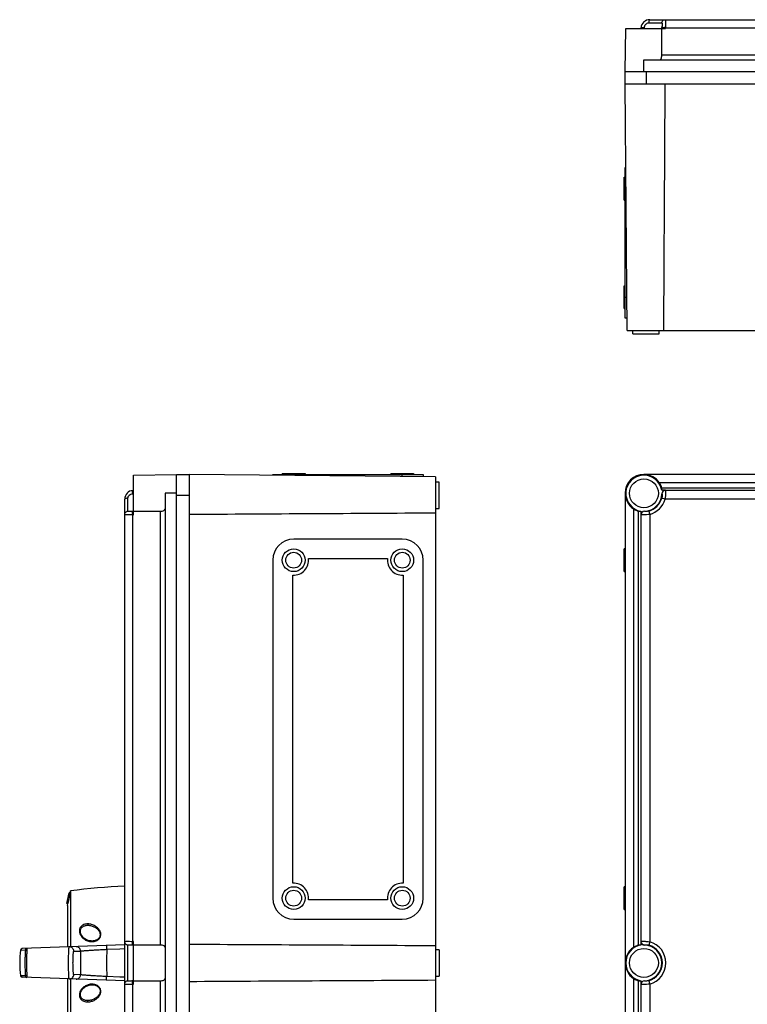
# Model space of a CAD drawing. Units: millimetres. Extents: x -326 to 741, y -817 to 387.
# Drawn here: x -326 to 90, y -236 to 327 of the extents above; entities that cross this region are included whole.
import ezdxf

# ---------------------------------------------------------------- set-up
doc = ezdxf.new("R2010")
doc.units = ezdxf.units.MM
doc.header["$LTSCALE"] = 23.1
doc.layers.get('0').update_dxf_attribs({"linetype": 'CONTINUOUS'})
doc.layers.add('EDGE_FEAT', color=7, linetype='CONTINUOUS')

msp = doc.modelspace()

# ---------------------------------------------------------------- linework, layer by layer
at = {"color": 7, "linetype": 'Continuous'}
for p, q in [((34.03, 326.79), (383.84, 326.79)), ((19.93, 297.29), (20.36, 321.79)), ((20.36, 321.79), (42.95, 321.79)), ((29.04, 322.22), (29.01, 321.79)), ((30.95, 321.79), (30.99, 322.22)), ((33.5, 324.96), (40.87, 324.96)), ((40.99, 322.22), (40.96, 321.79)), ((42.95, 321.79), (42.99, 322.22)), ((42.99, 322.22), (374.88, 322.22)), ((30.73, 297.29), (30.73, 303.79)), ((30.73, 303.79), (387.13, 303.79)), ((376.94, 306.52), (40.92, 306.52)), ((19.93, 290.09), (19.93, 297.29)), ((19.93, 297.29), (397.93, 297.29)), ((31.93, 297.29), (31.93, 290.09)), ((19.93, 290.09), (397.93, 290.09)), ((21.22, 149.29), (19.99, 290.09)), ((19.93, 156.29), (19.93, 242.29)), ((19.93, 242.29), (20.41, 242.29)), ((19.43, 223.79), (19.43, 236.79)), ((19.43, 236.79), (19.93, 236.79)), ((20.52, 230.29), (19.93, 230.29)), ((19.43, 223.79), (19.93, 223.79)), ((19.43, 161.79), (19.43, 174.79)), ((19.43, 174.79), (19.93, 174.79)), ((19.93, 168.29), (21.06, 168.29)), ((19.43, 161.79), (19.93, 161.79)), ((21.16, 156.29), (19.93, 156.29)), ((21.22, 149.29), (396.64, 149.29)), ((24.43, 147.29), (24.43, 149.29)), ((24.43, 147.29), (39.43, 147.29)), ((39.43, 147.29), (39.43, 149.29)), ((-175.8, 67.58), (-175.8, 67.08)), ((-175.8, 67.58), (-162.8, 67.58)), ((-162.8, 67.58), (-162.8, 67.08)), ((-113.8, 67.58), (-113.8, 67.08)), ((-113.8, 67.58), (-100.8, 67.58)), ((-100.8, 67.58), (-100.8, 67.08)), ((-260.8, 66.65), (-236.3, 67.08)), ((-260.8, 44.06), (-260.8, 66.65)), ((-236.3, -490.92), (-236.3, 67.08)), ((-236.3, 67.08), (-229.1, 67.08)), ((-229.1, 67.08), (-229.1, -490.92)), ((-88.3, 65.79), (-229.1, 67.02)), ((-181.3, 66.6), (-181.3, 67.08)), ((-181.3, 67.08), (-95.3, 67.08)), ((-169.3, 67.08), (-169.3, 66.49)), ((-107.3, 65.95), (-107.3, 67.08)), ((-95.3, 67.08), (-95.3, 65.85)), ((-88.3, 65.79), (-88.3, -489.63)), ((-86.3, 62.58), (-88.3, 62.58)), ((-86.3, 47.58), (-86.3, 62.58)), ((30.73, 67.08), (30.73, 66.97)), ((387.13, 67.08), (30.73, 67.08)), ((387.13, 66.97), (30.73, 66.97)), ((378.32, 62.33), (39.54, 62.33)), ((-260.8, 58), (-261.24, 57.97)), ((-242.8, 56.28), (-242.8, -480.12)), ((-236.3, 56.28), (-242.8, 56.28)), ((19.93, 56.28), (19.93, -480.12)), ((20.04, 56.28), (19.93, 56.28)), ((20.04, 56.28), (20.04, -480.12)), ((40.92, 59.34), (376.94, 59.34)), ((42.95, 58), (40.96, 58)), ((42.99, 57.97), (42.95, 58)), ((374.88, 57.97), (42.99, 57.97)), ((-265.8, -476.83), (-265.8, 52.98)), ((-263.98, 46.14), (-263.98, 53.51)), ((-261.24, 56.02), (-260.8, 56.06)), ((-229.1, 55.08), (-236.3, 55.08)), ((42.79, 52.98), (40.87, 53.51)), ((40.96, 56.06), (40.99, 56.02)), ((375.08, 52.98), (42.79, 52.98)), ((-260.8, 46.05), (-261.24, 46.02)), ((-245.54, 46.09), (-245.54, -201.73)), ((-88.3, 47.58), (-86.3, 47.58)), ((24.68, 47.47), (24.68, -203.11)), ((27.67, -201.73), (27.67, 46.09)), ((29.01, 46.05), (29.01, 44.06)), ((30.99, 46.02), (30.95, 46.05)), ((33.5, 46.14), (34.03, 44.22)), ((-261.24, 44.02), (-260.8, 44.06)), ((-261.24, -199.67), (-261.24, 44.02)), ((29.01, 44.06), (29.04, 44.02)), ((29.04, 44.02), (29.04, -199.67)), ((34.03, 44.22), (34.03, -199.87)), ((-107.3, 30.08), (-169.3, 30.08)), ((19.43, 11.58), (19.43, 24.58)), ((19.93, 24.58), (19.43, 24.58)), ((-181.3, 18.08), (-181.3, -174.92)), ((-160.86, 19.08), (-115.74, 19.08)), ((-95.3, -174.92), (-95.3, 18.08)), ((19.43, 11.58), (19.93, 11.58)), ((-169.8, -166.44), (-169.8, 9.59)), ((-106.8, 9.59), (-106.8, -166.44)), ((19.43, -181.42), (19.43, -168.42)), ((19.93, -168.42), (19.43, -168.42)), ((-298.8, -177.92), (-297.55, -171.92)), ((-297.04, -171.92), (-298.29, -177.92)), ((-297.04, -171.92), (-297.55, -171.92)), ((-297.04, -171.92), (-296.8, -170.79)), ((-296.8, -170.79), (-296.8, -202.76)), ((-298.29, -177.92), (-298.8, -177.92)), ((-298.55, -179.17), (-298.29, -177.92)), ((-298.55, -179.17), (-298.55, -202.82)), ((-115.74, -175.92), (-160.86, -175.92)), ((19.43, -181.42), (19.93, -181.42)), ((-286.95, -190.42), (-286.95, -190.42)), ((-169.3, -186.92), (-107.3, -186.92)), ((-284.44, -199.42), (-284.46, -199.42)), ((-263.98, -222.06), (-263.98, -201.79)), ((-260.8, -199.7), (-261.24, -199.67)), ((-261.24, -201.66), (-260.8, -201.7)), ((-260.8, -224.14), (-260.8, -199.7)), ((29.04, -199.67), (29.01, -199.7)), ((29.01, -199.7), (29.01, -201.69)), ((30.95, -201.7), (30.99, -201.66)), ((34.03, -199.87), (33.5, -201.79)), ((-86.3, -204.42), (-88.3, -204.42)), ((-86.3, -204.42), (-86.3, -219.42)), ((-298.55, -221.02), (-298.55, -244.67)), ((-296.8, -221.08), (-296.8, -253.05)), ((-260.8, -222.15), (-261.24, -222.18)), ((-261.24, -224.18), (-260.8, -224.14)), ((-261.24, -467.87), (-261.24, -224.18)), ((-245.54, -222.11), (-245.54, -469.93)), ((-88.3, -219.42), (-86.3, -219.42)), ((24.68, -220.73), (24.68, -471.31)), ((27.67, -469.93), (27.67, -222.11)), ((29.01, -222.15), (29.01, -224.14)), ((29.01, -224.14), (29.04, -224.18)), ((29.04, -224.18), (29.04, -467.87)), ((30.99, -222.18), (30.95, -222.15)), ((33.5, -222.06), (34.03, -223.98)), ((34.03, -223.98), (34.03, -468.07))]:
    msp.add_line(p, q, dxfattribs=at)
for points in [[(-284.44, -199.42), (-284.98, -199.4), (-285.52, -199.34), (-286.07, -199.23), (-286.62, -199.08), (-287.16, -198.88), (-287.69, -198.64), (-288.2, -198.35), (-288.68, -198.04), (-289.12, -197.69), (-289.52, -197.31), (-289.89, -196.91), (-290.21, -196.5), (-290.48, -196.08), (-290.7, -195.66), (-290.88, -195.24), (-291.01, -194.82), (-291.09, -194.41), (-291.13, -194.02), (-291.14, -193.65), (-291.1, -193.3), (-291.04, -192.97), (-290.94, -192.66), (-290.81, -192.38), (-290.66, -192.11), (-290.49, -191.86), (-290.29, -191.64), (-290.07, -191.43), (-289.83, -191.24), (-289.57, -191.07), (-289.28, -190.91), (-288.96, -190.77), (-288.62, -190.66), (-288.25, -190.56), (-287.84, -190.48), (-287.39, -190.44), (-286.95, -190.42)], [(-286.95, -233.42), (-287.35, -233.41), (-287.8, -233.37), (-288.22, -233.29), (-288.6, -233.2), (-288.94, -233.08), (-289.26, -232.94), (-289.55, -232.78), (-289.82, -232.61), (-290.06, -232.42), (-290.28, -232.21), (-290.48, -231.99), (-290.65, -231.74), (-290.81, -231.47), (-290.93, -231.18), (-291.03, -230.87), (-291.1, -230.54), (-291.14, -230.19), (-291.13, -229.82), (-291.09, -229.42), (-291.01, -229.02), (-290.88, -228.6), (-290.7, -228.18), (-290.48, -227.76), (-290.2, -227.34), (-289.88, -226.92), (-289.52, -226.52), (-289.11, -226.15), (-288.67, -225.8), (-288.19, -225.48), (-287.68, -225.2), (-287.15, -224.96), (-286.6, -224.76), (-286.05, -224.61), (-285.5, -224.5), (-284.96, -224.44), (-284.46, -224.42)]]:
    msp.add_lwpolyline(points, dxfattribs=at)
for centre, radius in [((30.73, 56.28), 8.25), ((-169.3, 18.08), 6.5), ((-169.3, 18.08), 4.5), ((-107.3, 18.08), 6.5), ((-107.3, 18.08), 4.5), ((-169.3, -174.92), 6.5), ((-107.3, -174.92), 6.5), ((-169.3, -174.92), 4.5), ((-107.3, -174.92), 4.5), ((30.73, -211.92), 8.25)]:
    msp.add_circle(centre, radius, dxfattribs=at)
for centre, radius, start, end in [((34.03, 321.79), 5, 90, 175), ((29.08, 299.75), 22.55, 85.1571, 85.7177), ((41.59, 315.7), 6.59, 90.0946, 91.541), ((41.09, 299.83), 22.47, 85.1558, 86.4802), ((30.73, 56.28), 10.8, 90, 180), ((30.73, 56.28), 10.37, 9.5743, 260.4257), ((30.73, 56.28), 10.69, 34.4744, 90), ((-260.8, 52.98), 5, 95, 180), ((30.73, 56.28), 10.69, 180, 235.5256), ((42.95, 56.01), 1.99, 89.9245, 178.8227), ((30.73, 56.28), 10.23, 271.2528, 358.7472), ((30.73, 56.28), 10.51, 285.2811, 344.7189), ((30.73, 56.28), 12.5, 285.2811, 344.7189), ((31, 44.06), 1.99, 91.1773, 180.0755), ((31.05, 44.01), 2.01, 91.925, 179.5022), ((-239.4, 45.88), 21.92, 183.5213, 184.845), ((-169.3, 18.08), 12, 90, 180), ((-107.3, 18.08), 12, 0, 90), ((-169.3, 18.08), 8.5, 266.6277, 6.7563), ((-107.3, 18.08), 8.5, 173.2437, 273.3723), ((-256.07, -468.01), 300, 91.8591, 97.8034), ((-169.3, -174.92), 8.5, 353.2437, 93.3723), ((-107.3, -174.92), 8.5, 86.6277, 186.7563), ((-169.3, -174.92), 12, 180, 270), ((-107.3, -174.92), 12, 270, 360), ((-286.95, -197.48), 7.06, 89.725, 89.998), ((-286.95, -197.52), 7.1, 89.397, 89.7251), ((-284.46, -192.78), 6.64, 270.1593, 271.3928), ((-254.71, -201.06), 6.59, 180.0946, 181.541), ((-238.85, -201.56), 22.47, 175.1558, 176.4802), ((30.73, -211.92), 10.37, 99.5743, 260.4257), ((31, -199.71), 1.99, 179.9245, 268.8227), ((30.73, -211.92), 10.23, 271.2528, 88.7472), ((30.73, -211.92), 10.51, 285.2811, 74.7189), ((30.73, -211.92), 12.5, 285.2811, 74.7189), ((-275.8, -211.92), 50, 171.5461, 188.4539), ((30.73, -211.92), 10.69, 124.4744, 235.5256), ((-284.46, -231.13), 6.71, 89.6663, 90.0017), ((-284.46, -231.08), 6.66, 88.9837, 89.6667), ((-239.4, -222.32), 21.92, 183.5213, 184.845), ((31, -224.14), 1.99, 91.1773, 180.0755), ((31.05, -224.19), 2.01, 91.925, 179.5022), ((-286.95, -226.43), 6.99, 270.0113, 270.6452), ((-286.95, -226.37), 7.05, 270.6447, 270.998)]:
    msp.add_arc(centre, radius, start, end, dxfattribs=at)
for points, knots in [([(34.03, 326.79), (33.95, 326.79), (33.83, 326.67), (33.74, 326.48), (33.62, 326.14), (33.54, 325.63), (33.51, 325.19), (33.5, 324.96)], [0, 0, 0, 0, 0.113426, 0.209244, 0.334197, 0.651138, 1, 1, 1, 1]), ([(40.87, 324.96), (40.89, 325.2), (41.01, 325.68), (41.45, 326.29), (42.08, 326.7), (42.56, 326.79), (42.79, 326.79)], [0, 0, 0, 0, 0.245195, 0.505652, 0.762624, 1, 1, 1, 1]), ([(42.79, 326.79), (42.92, 326.79), (43.04, 326.42), (43.08, 326.01), (43.1, 325.44), (43.09, 324.77), (43.06, 323.68), (43.02, 322.82), (42.99, 322.22)], [0, 0, 0, 0, 0.086156, 0.175011, 0.295858, 0.443657, 0.614674, 1, 1, 1, 1]), ([(29.04, 322.22), (29.04, 322.23), (29.06, 322.25), (29.09, 322.25), (29.11, 322.26)], [0, 0, 0, 0, 0.14217, 1, 1, 1, 1]), ([(29.11, 322.26), (29.19, 322.28), (29.39, 322.29), (29.94, 322.29), (30.42, 322.27), (30.77, 322.24)], [0, 0, 0, 0, 0.140896, 0.366992, 1, 1, 1, 1]), ([(30.99, 322.22), (31.02, 322.59), (31.18, 323.3), (31.74, 324.21), (32.55, 324.81), (33.19, 324.96), (33.5, 324.96)], [0, 0, 0, 0, 0.270607, 0.529591, 0.77207, 1, 1, 1, 1]), ([(40.87, 324.96), (40.91, 324.96), (41, 324.91), (41.07, 324.74), (41.11, 324.49), (41.12, 324.16), (41.11, 323.75), (41.07, 323.09), (41.02, 322.58), (40.99, 322.22)], [0, 0, 0, 0, 0.042105, 0.101517, 0.189205, 0.308033, 0.452966, 0.621143, 1, 1, 1, 1]), ([(40.92, 306.52), (40.93, 307.8), (40.96, 310.98), (40.95, 316.06), (40.96, 319.88), (40.96, 321.79)], [0, 0, 0, 0, 0.250001, 0.625, 1, 1, 1, 1]), ([(40.99, 322.22), (41, 322.23), (41.04, 322.25), (41.12, 322.27), (41.25, 322.28), (41.35, 322.29), (41.41, 322.29)], [0, 0, 0, 0, 0.090617, 0.278785, 0.581327, 1, 1, 1, 1]), ([(41.58, 322.29), (41.65, 322.29), (41.94, 322.29), (42.24, 322.27), (42.47, 322.26)], [0, 0, 0, 0, 0.224131, 1, 1, 1, 1]), ([(39.54, 303.79), (39.75, 303.79), (40.21, 303.9), (40.67, 304.56), (40.87, 305.46), (40.92, 306.15), (40.92, 306.52)], [0, 0, 0, 0, 0.185176, 0.391663, 0.666831, 1, 1, 1, 1]), ([(40.92, 59.34), (40.92, 59.38), (40.89, 59.49), (40.83, 59.7), (40.73, 60.02), (40.51, 60.58), (40.14, 61.38), (39.76, 62.01), (39.54, 62.33)], [0, 0, 0, 0, 0.033736, 0.102596, 0.203739, 0.332201, 0.647673, 1, 1, 1, 1]), ([(-261.24, 56.02), (-261.26, 56.26), (-261.28, 56.62), (-261.3, 57.07), (-261.31, 57.38), (-261.3, 57.62), (-261.29, 57.81), (-261.28, 57.9), (-261.25, 57.96), (-261.24, 57.97)], [0, 0, 0, 0, 0.367039, 0.544126, 0.701817, 0.830071, 0.922442, 0.977403, 1, 1, 1, 1]), ([(40.96, 58), (40.96, 58.12), (40.95, 58.39), (40.97, 58.84), (40.94, 59.17), (40.92, 59.34)], [0, 0, 0, 0, 0.24972, 0.6243, 1, 1, 1, 1]), ([(42.99, 57.97), (43.02, 57.92), (43.04, 57.74), (43.08, 57.42), (43.1, 56.93), (43.1, 56.31), (43.07, 55.58), (43, 54.45), (42.88, 53.58), (42.79, 52.98)], [0, 0, 0, 0, 0.03446, 0.101495, 0.198926, 0.324616, 0.472664, 0.639436, 1, 1, 1, 1]), ([(-263.98, 53.51), (-264.2, 53.5), (-264.64, 53.47), (-265.16, 53.39), (-265.49, 53.27), (-265.69, 53.18), (-265.8, 53.06), (-265.8, 52.98)], [0, 0, 0, 0, 0.348862, 0.665803, 0.790756, 0.886574, 1, 1, 1, 1]), ([(-263.98, 53.51), (-263.98, 53.82), (-263.83, 54.46), (-263.22, 55.27), (-262.32, 55.83), (-261.6, 55.99), (-261.24, 56.02)], [0, 0, 0, 0, 0.227438, 0.469909, 0.728796, 1, 1, 1, 1]), ([(40.99, 56.02), (41.02, 56), (41.05, 55.91), (41.09, 55.75), (41.11, 55.5), (41.12, 55.05), (41.06, 54.37), (40.95, 53.81), (40.87, 53.51)], [0, 0, 0, 0, 0.038611, 0.105122, 0.201623, 0.326277, 0.638383, 1, 1, 1, 1]), ([(-265.8, 44.22), (-265.8, 44.45), (-265.71, 44.93), (-265.31, 45.56), (-264.69, 46), (-264.21, 46.12), (-263.98, 46.14)], [0, 0, 0, 0, 0.237376, 0.494348, 0.754805, 1, 1, 1, 1]), ([(-261.24, 46.02), (-261.59, 45.99), (-262.11, 45.94), (-262.76, 45.9), (-263.17, 45.89), (-263.5, 45.9), (-263.75, 45.94), (-263.93, 46.01), (-263.98, 46.1), (-263.98, 46.14)], [0, 0, 0, 0, 0.378012, 0.545471, 0.691345, 0.809552, 0.898025, 0.957607, 1, 1, 1, 1]), ([(-261.27, 44.53), (-261.28, 44.63), (-261.3, 44.98), (-261.31, 45.33), (-261.3, 45.58)], [0, 0, 0, 0, 0.286586, 1, 1, 1, 1]), ([(-261.3, 45.58), (-261.3, 45.64), (-261.3, 45.74), (-261.28, 45.88), (-261.27, 45.96), (-261.25, 46.01), (-261.24, 46.02)], [0, 0, 0, 0, 0.398551, 0.70076, 0.900887, 1, 1, 1, 1]), ([(-260.8, 46.05), (-259.53, 46.05), (-256.35, 46.06), (-251.26, 46.04), (-247.45, 46.07), (-245.54, 46.09)], [0, 0, 0, 0, 0.25, 0.625, 1, 1, 1, 1]), ([(-245.54, 46.09), (-245.16, 46.09), (-244.47, 46.14), (-243.57, 46.34), (-242.92, 46.8), (-242.8, 47.26), (-242.8, 47.47)], [0, 0, 0, 0, 0.333224, 0.60841, 0.81485, 1, 1, 1, 1]), ([(24.68, 47.47), (25, 47.25), (25.63, 46.87), (26.43, 46.49), (26.99, 46.28), (27.31, 46.18), (27.52, 46.12), (27.63, 46.09), (27.67, 46.09)], [0, 0, 0, 0, 0.352382, 0.667879, 0.796326, 0.897435, 0.966278, 1, 1, 1, 1]), ([(27.67, 46.09), (27.78, 46.08), (28.06, 46.05), (28.51, 46.06), (28.84, 46.05), (29.01, 46.05)], [0, 0, 0, 0, 0.250751, 0.625399, 1, 1, 1, 1]), ([(33.5, 46.14), (33.2, 46.06), (32.64, 45.95), (31.96, 45.89), (31.51, 45.9), (31.27, 45.92), (31.1, 45.96), (31.01, 45.99), (30.99, 46.02)], [0, 0, 0, 0, 0.360909, 0.673179, 0.797342, 0.894507, 0.961, 1, 1, 1, 1]), ([(-261.24, 44.02), (-261.83, 43.99), (-262.69, 43.95), (-263.78, 43.92), (-264.45, 43.91), (-265.02, 43.93), (-265.43, 43.97), (-265.8, 44.09), (-265.8, 44.22)], [0, 0, 0, 0, 0.384515, 0.554833, 0.703608, 0.823898, 0.913562, 1, 1, 1, 1]), ([(34.03, 44.22), (33.43, 44.13), (32.56, 44.01), (31.44, 43.94), (30.7, 43.91), (30.08, 43.91), (29.6, 43.93), (29.27, 43.97), (29.09, 43.99), (29.04, 44.02)], [0, 0, 0, 0, 0.359823, 0.52566, 0.67482, 0.800008, 0.898129, 0.965197, 1, 1, 1, 1]), ([(-286.92, -189.66), (-287.3, -189.66), (-288.07, -189.71), (-289.18, -189.99), (-290.02, -190.44), (-290.6, -190.91), (-291.08, -191.45), (-291.51, -192.24), (-291.73, -193.28), (-291.68, -194.33), (-291.3, -195.69), (-290.33, -197.23), (-288.65, -198.66), (-286.59, -199.59), (-285.08, -199.8), (-284.33, -199.78)], [0, 0, 0, 0, 0.065194, 0.130527, 0.195055, 0.226814, 0.258045, 0.318789, 0.378202, 0.437546, 0.497388, 0.618799, 0.743504, 0.870849, 1, 1, 1, 1]), ([(-286.92, -189.66), (-286.93, -189.74), (-286.94, -189.9), (-286.94, -190.09), (-286.93, -190.23), (-286.92, -190.32), (-286.91, -190.37), (-286.89, -190.41), (-286.89, -190.42)], [0, 0, 0, 0, 0.306616, 0.621197, 0.758584, 0.871195, 0.952505, 1, 1, 1, 1]), ([(-284.33, -199.78), (-283.57, -199.76), (-282.42, -199.54), (-281.24, -198.89), (-280.65, -198.41), (-280.15, -197.85), (-279.67, -197.05), (-279.42, -195.97), (-279.5, -194.89), (-279.83, -193.88), (-280.35, -192.97), (-281.26, -191.88), (-282.69, -190.78), (-284.71, -189.91), (-286.18, -189.67), (-286.92, -189.66)], [0, 0, 0, 0, 0.130163, 0.195541, 0.228028, 0.260312, 0.323858, 0.385989, 0.446767, 0.506695, 0.566622, 0.626536, 0.747909, 0.872285, 1, 1, 1, 1]), ([(-286.88, -190.42), (-286.19, -190.43), (-284.82, -190.64), (-282.94, -191.42), (-281.59, -192.39), (-280.73, -193.36), (-280.23, -194.17), (-279.9, -195.07), (-279.82, -196.03), (-280.03, -196.99), (-280.55, -197.86), (-281.31, -198.55), (-282.54, -199.21), (-283.6, -199.4), (-284.3, -199.42)], [0, 0, 0, 0, 0.129879, 0.25635, 0.379018, 0.439048, 0.498614, 0.557637, 0.617009, 0.677499, 0.739645, 0.803465, 0.868705, 1, 1, 1, 1]), ([(-284.33, -199.78), (-284.33, -199.73), (-284.33, -199.66), (-284.32, -199.55), (-284.32, -199.48), (-284.31, -199.44), (-284.3, -199.43)], [0, 0, 0, 0, 0.360485, 0.661349, 0.87971, 1, 1, 1, 1]), ([(-284.3, -199.43), (-284.3, -199.42), (-284.3, -199.42), (-284.3, -199.42), (-284.3, -199.42)], [0, 0, 0, 0, 0.591833, 1, 1, 1, 1]), ([(-265.8, -199.87), (-265.8, -199.73), (-265.43, -199.62), (-265.03, -199.58), (-264.46, -199.55), (-263.78, -199.56), (-262.69, -199.59), (-261.83, -199.63), (-261.24, -199.67)], [0, 0, 0, 0, 0.086156, 0.175011, 0.295858, 0.443657, 0.614674, 1, 1, 1, 1]), ([(-263.98, -201.79), (-264.21, -201.77), (-264.69, -201.64), (-265.31, -201.2), (-265.71, -200.58), (-265.8, -200.09), (-265.8, -199.87)], [0, 0, 0, 0, 0.245195, 0.505652, 0.762624, 1, 1, 1, 1]), ([(-263.98, -201.79), (-263.98, -201.75), (-263.93, -201.65), (-263.75, -201.59), (-263.5, -201.55), (-263.17, -201.54), (-262.76, -201.55), (-262.11, -201.58), (-261.59, -201.63), (-261.24, -201.66)], [0, 0, 0, 0, 0.042105, 0.101517, 0.189205, 0.308033, 0.452966, 0.621143, 1, 1, 1, 1]), ([(-261.3, -201.07), (-261.3, -201.01), (-261.3, -200.71), (-261.29, -200.41), (-261.27, -200.18)], [0, 0, 0, 0, 0.224131, 1, 1, 1, 1]), ([(-261.24, -201.66), (-261.25, -201.65), (-261.27, -201.61), (-261.28, -201.53), (-261.3, -201.4), (-261.3, -201.3), (-261.3, -201.24)], [0, 0, 0, 0, 0.090617, 0.278785, 0.581327, 1, 1, 1, 1]), ([(-245.54, -201.73), (-246.81, -201.72), (-249.99, -201.69), (-255.08, -201.7), (-258.89, -201.69), (-260.8, -201.69)], [0, 0, 0, 0, 0.250001, 0.625, 1, 1, 1, 1]), ([(-242.8, -203.11), (-242.8, -202.9), (-242.92, -202.44), (-243.57, -201.98), (-244.47, -201.78), (-245.16, -201.74), (-245.54, -201.73)], [0, 0, 0, 0, 0.185176, 0.391663, 0.666831, 1, 1, 1, 1]), ([(27.67, -201.73), (27.63, -201.74), (27.52, -201.77), (27.31, -201.82), (26.99, -201.93), (26.43, -202.14), (25.63, -202.51), (25, -202.89), (24.68, -203.11)], [0, 0, 0, 0, 0.033736, 0.102596, 0.203739, 0.332201, 0.647673, 1, 1, 1, 1]), ([(29.01, -201.69), (28.89, -201.69), (28.62, -201.7), (28.17, -201.68), (27.84, -201.72), (27.67, -201.73)], [0, 0, 0, 0, 0.24972, 0.6243, 1, 1, 1, 1]), ([(29.04, -199.67), (29.09, -199.64), (29.27, -199.61), (29.59, -199.58), (30.08, -199.56), (30.7, -199.55), (31.43, -199.58), (32.56, -199.66), (33.43, -199.77), (34.03, -199.87)], [0, 0, 0, 0, 0.03446, 0.101495, 0.198926, 0.324616, 0.472664, 0.639436, 1, 1, 1, 1]), ([(30.99, -201.66), (31.01, -201.64), (31.1, -201.6), (31.26, -201.57), (31.51, -201.54), (31.96, -201.53), (32.64, -201.59), (33.2, -201.71), (33.5, -201.79)], [0, 0, 0, 0, 0.038611, 0.105122, 0.201623, 0.326277, 0.638383, 1, 1, 1, 1]), ([(-284.38, -224.06), (-285.13, -224.05), (-286.64, -224.27), (-288.69, -225.21), (-290.37, -226.65), (-291.32, -228.21), (-291.69, -229.58), (-291.73, -230.63), (-291.49, -231.67), (-290.95, -232.61), (-290.12, -233.36), (-289.11, -233.88), (-288, -234.15), (-287.23, -234.19), (-286.85, -234.18)], [0, 0, 0, 0, 0.129129, 0.256328, 0.38111, 0.50264, 0.562496, 0.621831, 0.681577, 0.742405, 0.805223, 0.86973, 0.934801, 1, 1, 1, 1]), ([(-284.34, -224.42), (-283.64, -224.43), (-282.57, -224.62), (-281.32, -225.28), (-280.54, -225.99), (-280.01, -226.89), (-279.81, -227.87), (-279.92, -228.85), (-280.26, -229.74), (-280.78, -230.54), (-281.64, -231.49), (-282.96, -232.44), (-284.81, -233.19), (-286.15, -233.41), (-286.83, -233.42)], [0, 0, 0, 0, 0.131843, 0.198152, 0.263825, 0.327855, 0.389826, 0.449993, 0.509323, 0.568465, 0.627825, 0.748055, 0.871775, 1, 1, 1, 1]), ([(-285.19, -233.97), (-284.54, -233.81), (-283.3, -233.37), (-281.91, -232.48), (-280.97, -231.61), (-280.36, -230.88), (-279.88, -230.06), (-279.55, -229.16), (-279.42, -228.2), (-279.54, -227.22), (-279.93, -226.29), (-280.56, -225.48), (-281.39, -224.85), (-282.33, -224.4), (-283.34, -224.14), (-284.03, -224.08), (-284.38, -224.06)], [0, 0, 0, 0, 0.125793, 0.24841, 0.308896, 0.368937, 0.428763, 0.488675, 0.549108, 0.610549, 0.673381, 0.7376, 0.802801, 0.868533, 0.934329, 1, 1, 1, 1]), ([(-284.38, -224.06), (-284.38, -224.11), (-284.38, -224.19), (-284.37, -224.29), (-284.36, -224.36), (-284.35, -224.4), (-284.35, -224.42)], [0, 0, 0, 0, 0.361017, 0.662125, 0.880301, 1, 1, 1, 1]), ([(-284.35, -224.42), (-284.35, -224.42), (-284.34, -224.42), (-284.34, -224.42), (-284.34, -224.42)], [0, 0, 0, 0, 0.589068, 1, 1, 1, 1]), ([(-265.8, -223.98), (-265.8, -223.75), (-265.71, -223.27), (-265.31, -222.64), (-264.69, -222.2), (-264.21, -222.08), (-263.98, -222.06)], [0, 0, 0, 0, 0.237376, 0.494348, 0.754805, 1, 1, 1, 1]), ([(-261.24, -224.18), (-261.83, -224.21), (-262.69, -224.25), (-263.78, -224.28), (-264.45, -224.29), (-265.02, -224.27), (-265.43, -224.23), (-265.8, -224.11), (-265.8, -223.98)], [0, 0, 0, 0, 0.384515, 0.554833, 0.703608, 0.823898, 0.913562, 1, 1, 1, 1]), ([(-261.24, -222.18), (-261.59, -222.21), (-262.11, -222.26), (-262.76, -222.3), (-263.17, -222.31), (-263.5, -222.3), (-263.75, -222.26), (-263.93, -222.19), (-263.98, -222.1), (-263.98, -222.06)], [0, 0, 0, 0, 0.378012, 0.545471, 0.691345, 0.809552, 0.898025, 0.957607, 1, 1, 1, 1]), ([(-261.27, -223.67), (-261.28, -223.57), (-261.3, -223.22), (-261.31, -222.87), (-261.3, -222.62)], [0, 0, 0, 0, 0.286586, 1, 1, 1, 1]), ([(-261.3, -222.62), (-261.3, -222.56), (-261.3, -222.46), (-261.28, -222.32), (-261.27, -222.24), (-261.25, -222.19), (-261.24, -222.18)], [0, 0, 0, 0, 0.398551, 0.70076, 0.900887, 1, 1, 1, 1]), ([(-260.8, -222.15), (-259.53, -222.15), (-256.35, -222.14), (-251.26, -222.16), (-247.45, -222.13), (-245.54, -222.11)], [0, 0, 0, 0, 0.25, 0.625, 1, 1, 1, 1]), ([(-245.54, -222.11), (-245.16, -222.11), (-244.47, -222.06), (-243.57, -221.86), (-242.92, -221.4), (-242.8, -220.94), (-242.8, -220.73)], [0, 0, 0, 0, 0.333224, 0.60841, 0.81485, 1, 1, 1, 1]), ([(24.68, -220.73), (25, -220.95), (25.63, -221.33), (26.43, -221.71), (26.99, -221.92), (27.31, -222.02), (27.52, -222.08), (27.63, -222.11), (27.67, -222.11)], [0, 0, 0, 0, 0.352382, 0.667879, 0.796326, 0.897435, 0.966278, 1, 1, 1, 1]), ([(27.67, -222.11), (27.78, -222.12), (28.06, -222.15), (28.51, -222.14), (28.84, -222.15), (29.01, -222.15)], [0, 0, 0, 0, 0.250751, 0.625399, 1, 1, 1, 1]), ([(34.03, -223.98), (33.43, -224.07), (32.56, -224.19), (31.44, -224.26), (30.7, -224.29), (30.08, -224.29), (29.6, -224.27), (29.27, -224.23), (29.09, -224.21), (29.04, -224.18)], [0, 0, 0, 0, 0.359823, 0.52566, 0.67482, 0.800008, 0.898129, 0.965197, 1, 1, 1, 1]), ([(33.5, -222.06), (33.2, -222.14), (32.64, -222.25), (31.96, -222.31), (31.51, -222.3), (31.27, -222.28), (31.1, -222.24), (31.01, -222.21), (30.99, -222.18)], [0, 0, 0, 0, 0.360909, 0.673179, 0.797342, 0.894507, 0.961, 1, 1, 1, 1]), ([(-286.87, -234.19), (-286.88, -234.12), (-286.89, -233.96), (-286.89, -233.76), (-286.88, -233.62), (-286.87, -233.53), (-286.86, -233.47), (-286.85, -233.44), (-286.84, -233.43)], [0, 0, 0, 0, 0.303362, 0.617822, 0.755869, 0.869408, 0.951663, 1, 1, 1, 1]), ([(-286.85, -234.19), (-286.71, -234.18), (-286.15, -234.15), (-285.59, -234.06), (-285.19, -233.97)], [0, 0, 0, 0, 0.252062, 1, 1, 1, 1])]:
    msp.add_open_spline(points, degree=3, knots=knots, dxfattribs=at)
for points in [[(42.66, 290.09), (42.41, 243.15), (42.14, 196.22), (41.86, 149.29)], [(42.99, 57.97), (42.49, 57.96), (41.45, 57.55), (41.01, 56.52), (40.99, 56.02)], [(-229.1, 44.35), (-182.17, 44.6), (-135.23, 44.87), (-88.3, 45.15)], [(-286.89, -190.42), (-286.88, -190.42), (-286.88, -190.42), (-286.88, -190.42)], [(-229.1, -201.19), (-182.17, -201.45), (-135.23, -201.71), (-88.3, -201.99)], [(29.04, -199.67), (29.05, -200.17), (29.46, -201.2), (30.49, -201.64), (30.99, -201.66)], [(-88.3, -221.85), (-135.23, -222.13), (-182.17, -222.4), (-229.1, -222.65)], [(-286.84, -233.43), (-286.84, -233.42), (-286.84, -233.42), (-286.83, -233.42)]]:
    msp.add_open_spline(points, degree=3, dxfattribs=at)
at = {"layer": 'EDGE_FEAT', "color": 7, "linetype": 'Continuous'}
for p, q in [((-265.8, -201.68), (-324.3, -203.72)), ((-325.26, -204.57), (-322.62, -204.48)), ((-294.92, -205.28), (-291.01, -205.14)), ((-276.12, -204.14), (-268.67, -203.87)), ((-268.67, -203.87), (-265.8, -203.76)), ((-322.62, -219.37), (-325.26, -219.27)), ((-291.01, -218.7), (-294.92, -218.56)), ((-265.8, -222.17), (-324.3, -220.12)), ((-268.67, -219.98), (-276.12, -219.7)), ((-265.8, -220.08), (-268.67, -219.98))]:
    msp.add_line(p, q, dxfattribs=at)
for centre, radius, start, end in [((-324.27, -204.72), 1, 92, 171.5461), ((-321.64, -204.62), 0.999, 92.01, 171.4919), ((-297.42, -205.28), 2.5, 359.9463, 91.9294), ((-293.51, -205.14), 2.5, 359.9907, 91.9818), ((1834.51, -211.92), 2125.52, 179.81732, 180.18268), ((920.51, -211.92), 1196.65, 179.62765, 180.37235), ((-324.27, -219.13), 1, 188.4539, 268), ((-297.42, -218.56), 2.5, 268.0707, 0.0537), ((-293.51, -218.7), 2.5, 268.0182, 0.0092), ((-321.64, -219.22), 0.999, 188.5081, 267.99)]:
    msp.add_arc(centre, radius, start, end, dxfattribs=at)
for points, knots in [([(-276.38, -202.04), (-276.37, -202.04), (-276.36, -202.06), (-276.33, -202.11), (-276.3, -202.22), (-276.27, -202.41), (-276.23, -202.66), (-276.2, -202.97), (-276.15, -203.47), (-276.13, -203.87), (-276.12, -204.14)], [0, 0, 0, 0, 0.009105, 0.024879, 0.081125, 0.170765, 0.291312, 0.439355, 0.610496, 1, 1, 1, 1]), ([(-322.62, -204.48), (-322.61, -204.48), (-322.59, -204.51), (-322.58, -204.56), (-322.57, -204.66), (-322.57, -204.82), (-322.57, -205.07), (-322.58, -205.38), (-322.6, -205.76), (-322.63, -206.2), (-322.67, -206.88), (-322.72, -207.86), (-322.78, -209.12), (-322.82, -210.5), (-322.83, -211.92), (-322.82, -213.35), (-322.78, -214.72), (-322.72, -215.99), (-322.67, -216.96), (-322.63, -217.65), (-322.6, -218.08), (-322.58, -218.46), (-322.57, -218.78), (-322.57, -219.02), (-322.57, -219.18), (-322.58, -219.28), (-322.59, -219.33), (-322.61, -219.37), (-322.62, -219.37)], [0, 0, 0, 0, 0.003029, 0.00609, 0.010304, 0.022265, 0.038885, 0.060018, 0.085449, 0.114896, 0.148048, 0.22401, 0.310235, 0.403388, 0.500028, 0.596666, 0.689816, 0.776034, 0.85199, 0.885138, 0.914579, 0.939998, 0.961124, 0.977738, 0.989695, 0.99391, 0.99697, 1, 1, 1, 1]), ([(-321.67, -203.63), (-321.67, -203.63), (-321.66, -203.64), (-321.65, -203.67), (-321.65, -203.72), (-321.64, -203.82), (-321.65, -204), (-321.66, -204.28), (-321.68, -204.62), (-321.71, -205.04), (-321.74, -205.52), (-321.78, -206.07), (-321.81, -206.67), (-321.86, -207.57), (-321.92, -208.78), (-321.96, -210.32), (-321.98, -211.92), (-321.96, -213.52), (-321.92, -215.06), (-321.86, -216.28), (-321.81, -217.18), (-321.78, -217.78), (-321.74, -218.32), (-321.71, -218.81), (-321.68, -219.22), (-321.66, -219.57), (-321.65, -219.84), (-321.64, -220.02), (-321.65, -220.12), (-321.65, -220.17), (-321.66, -220.2), (-321.67, -220.22), (-321.67, -220.22)], [0, 0, 0, 0, 0.000833, 0.002652, 0.005616, 0.009749, 0.02154, 0.037955, 0.058853, 0.084043, 0.113268, 0.146249, 0.182648, 0.222111, 0.30864, 0.402478, 0.500028, 0.597576, 0.691409, 0.777932, 0.817393, 0.853788, 0.886765, 0.915984, 0.941162, 0.962053, 0.978462, 0.99025, 0.994383, 0.997347, 0.999167, 1, 1, 1, 1]), ([(-297.5, -221.06), (-297.51, -221.06), (-297.52, -221.04), (-297.55, -220.99), (-297.58, -220.86), (-297.61, -220.64), (-297.65, -220.34), (-297.68, -219.95), (-297.71, -219.49), (-297.74, -218.96), (-297.78, -218.12), (-297.82, -216.93), (-297.85, -215.37), (-297.88, -213.68), (-297.88, -211.92), (-297.88, -210.16), (-297.85, -208.47), (-297.82, -206.91), (-297.78, -205.72), (-297.74, -204.88), (-297.71, -204.35), (-297.68, -203.89), (-297.65, -203.51), (-297.61, -203.21), (-297.58, -202.99), (-297.55, -202.86), (-297.52, -202.8), (-297.51, -202.78), (-297.5, -202.78)], [0, 0, 0, 0, 0.001158, 0.003229, 0.0107, 0.022763, 0.039354, 0.060338, 0.08553, 0.114688, 0.147549, 0.223078, 0.309246, 0.402755, 0.500012, 0.597267, 0.690776, 0.776942, 0.852469, 0.885328, 0.914483, 0.939668, 0.960647, 0.977237, 0.989298, 0.996771, 0.998842, 1, 1, 1, 1]), ([(-294.92, -218.56), (-294.94, -218.56), (-294.98, -218.51), (-295.01, -218.42), (-295.05, -218.25), (-295.09, -218.04), (-295.13, -217.76), (-295.18, -217.28), (-295.23, -216.56), (-295.29, -215.57), (-295.33, -214.43), (-295.35, -213.2), (-295.36, -211.92), (-295.35, -210.64), (-295.33, -209.41), (-295.29, -208.28), (-295.23, -207.28), (-295.18, -206.56), (-295.13, -206.08), (-295.09, -205.81), (-295.05, -205.59), (-295.01, -205.43), (-294.98, -205.33), (-294.94, -205.28), (-294.92, -205.28)], [0, 0, 0, 0, 0.004014, 0.011867, 0.024117, 0.04079, 0.061782, 0.086928, 0.148748, 0.223998, 0.309859, 0.403059, 0.500012, 0.596963, 0.690163, 0.776021, 0.85127, 0.913084, 0.938224, 0.959211, 0.975882, 0.988132, 0.995985, 1, 1, 1, 1]), ([(-291.01, -205.14), (-291, -205.14), (-290.96, -205.13), (-290.88, -205.11), (-290.78, -205.1), (-290.57, -205.07), (-290.23, -205.03), (-289.72, -204.98), (-289.09, -204.93), (-288.35, -204.87), (-287.49, -204.81), (-286.14, -204.71), (-284.23, -204.59), (-281.73, -204.43), (-278.99, -204.28), (-277.09, -204.19), (-276.12, -204.14)], [0, 0, 0, 0, 0.0028, 0.007809, 0.015047, 0.024505, 0.050002, 0.084087, 0.126467, 0.176787, 0.234632, 0.29953, 0.44835, 0.618478, 0.804411, 1, 1, 1, 1]), ([(-276.12, -219.7), (-277.09, -219.65), (-278.99, -219.56), (-281.73, -219.41), (-284.23, -219.26), (-286.14, -219.13), (-287.49, -219.04), (-288.35, -218.97), (-289.09, -218.91), (-289.72, -218.86), (-290.23, -218.81), (-290.57, -218.77), (-290.78, -218.75), (-290.88, -218.73), (-290.96, -218.72), (-291, -218.71), (-291.01, -218.7)], [0, 0, 0, 0, 0.195554, 0.381488, 0.55162, 0.700443, 0.765345, 0.823193, 0.873515, 0.915898, 0.949986, 0.975487, 0.984948, 0.992188, 0.997199, 1, 1, 1, 1]), ([(-276.38, -221.8), (-276.37, -221.8), (-276.36, -221.79), (-276.33, -221.74), (-276.3, -221.62), (-276.27, -221.44), (-276.23, -221.18), (-276.2, -220.87), (-276.15, -220.37), (-276.13, -219.97), (-276.12, -219.7)], [0, 0, 0, 0, 0.009105, 0.024879, 0.081125, 0.170765, 0.291312, 0.439354, 0.610495, 1, 1, 1, 1])]:
    msp.add_open_spline(points, degree=3, knots=knots, dxfattribs=at)

doc.saveas('drawing.dxf')
